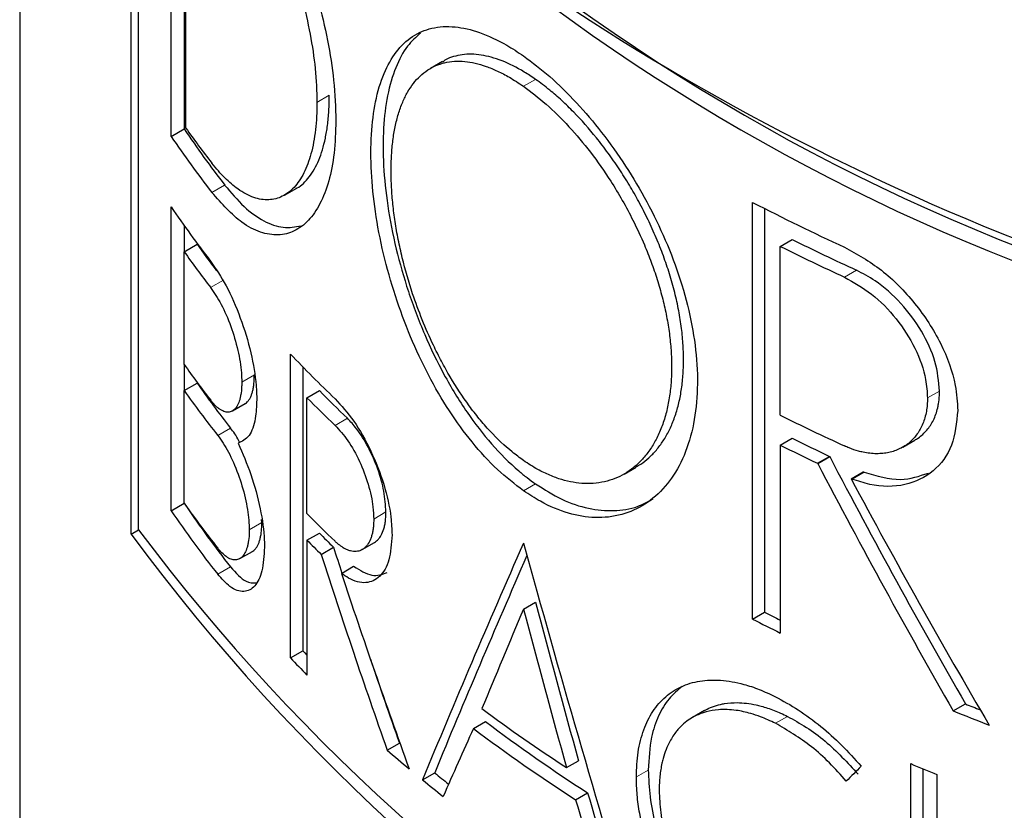
# Model space of a CAD drawing. Units: millimetres. Extents: x -56 to 518, y -403 to 392.
# Drawn here: x 449 to 454, y -252 to -247 of the extents above; entities that cross this region are included whole.
import ezdxf

# ---------------------------------------------------------------- set-up
doc = ezdxf.new("R2010")
doc.units = ezdxf.units.MM
doc.linetypes.add('PHANTOM', pattern=[12.7, 6.35, -1.27, 1.27, -1.27, 1.27, -1.27])

msp = doc.modelspace()

# ---------------------------------------------------------------- linework, layer by layer
at = {"color": 7, "linetype": 'Continuous', "lineweight": 25}
for p, q in [((448.5653, -240.3324), (448.5653, -350.8012)), ((449.2255, -250.4415), (449.2255, -244.7258)), ((449.2688, -250.4166), (449.2688, -244.8989)), ((449.4623, -248.0866), (449.4623, -245.6191)), ((449.5396, -245.7302), (449.5396, -248.042)), ((449.5488, -248.0368), (449.5489, -245.9172)), ((451.0685, -247.6418), (450.9971, -247.683)), ((449.4623, -248.0866), (449.5396, -248.042)), ((450.1329, -248.434), (450.206, -248.3918)), ((452.9056, -250.9446), (452.9056, -248.4769)), ((449.462, -250.3034), (449.462, -248.5033)), ((452.9764, -248.5132), (452.9764, -250.9037)), ((449.5392, -248.6144), (449.5392, -248.7684)), ((449.5388, -248.7687), (449.6155, -248.7244)), ((453.0691, -248.7372), (453.14, -248.6963)), ((449.5388, -249.4363), (449.5388, -248.7687)), ((453.0691, -249.7369), (453.0691, -248.7372)), ((450.1688, -251.1751), (450.1688, -249.3752)), ((449.5392, -249.437), (449.5392, -249.591)), ((450.2425, -249.4516), (450.2425, -251.1326)), ((449.5388, -249.5913), (449.6155, -249.547)), ((449.5388, -250.2589), (449.5388, -249.5913)), ((450.2665, -249.6335), (450.3398, -249.5911)), ((450.2665, -250.3203), (450.2665, -249.6335)), ((449.8251, -249.7119), (449.9002, -249.6686)), ((453.0691, -249.9143), (453.14, -249.8733)), ((453.7944, -249.9266), (453.8659, -249.8853)), ((453.0691, -249.9143), (453.0691, -251.0275)), ((453.2899, -250.0219), (453.361, -249.9809)), ((453.2909, -250.0237), (453.362, -249.9827)), ((452.1446, -250.0857), (452.2155, -250.0448)), ((453.4883, -250.1134), (453.5595, -250.0723)), ((449.462, -250.3034), (449.5388, -250.259)), ((449.9992, -250.3734), (449.9975, -250.354)), ((449.2255, -250.4415), (449.2688, -250.4166)), ((450.2665, -250.4776), (450.3398, -250.4353)), ((450.2665, -250.4776), (450.2665, -251.276)), ((450.3507, -250.5618), (450.4238, -250.5196)), ((450.5937, -250.5333), (450.666, -250.4915)), ((449.8687, -250.5869), (449.9436, -250.5437)), ((450.4702, -250.6739), (450.5429, -250.6318)), ((451.5487, -250.8855), (451.6197, -250.8445)), ((452.9056, -250.9446), (452.9764, -250.9037)), ((450.1688, -251.1751), (450.2425, -251.1326)), ((454.0936, -251.4886), (454.1654, -251.4472)), ((452.6198, -251.487), (452.549, -251.5278)), ((451.2521, -251.5925), (451.3234, -251.5513)), ((450.7414, -251.721), (450.8135, -251.6794)), ((451.8033, -251.8247), (451.8741, -251.7838)), ((453.8417, -253.601), (453.8417, -251.801)), ((450.9508, -251.8969), (451.0226, -251.8554)), ((453.9132, -251.8312), (453.9132, -253.5597)), ((453.997, -251.8662), (453.997, -252.5525)), ((451.8575, -252.015), (451.9283, -251.9741))]:
    msp.add_line(p, q, dxfattribs=at)
at = {"color": 8, "linetype": 'PHANTOM', "lineweight": 18}
for p, q in [((451.5487, -247.789), (451.6197, -247.748)), ((450.3256, -247.8845), (450.3988, -247.8423)), ((449.7033, -248.4178), (449.779, -248.3741)), ((453.4493, -248.9195), (453.5204, -248.8784)), ((449.6961, -248.9807), (449.7719, -248.937)), ((449.8802, -249.5421), (449.955, -249.499)), ((453.9408, -249.6353), (454.0124, -249.594)), ((450.4328, -249.7974), (450.5057, -249.7553)), ((449.7379, -249.8567), (449.8135, -249.8131)), ((453.4941, -250.1156), (453.5653, -250.0745)), ((451.5487, -250.185), (451.6197, -250.144)), ((450.6618, -250.352), (450.7341, -250.3102)), ((449.9245, -250.4165), (449.9992, -250.3734)), ((449.7379, -250.6793), (449.8135, -250.6357)), ((453.0403, -251.5619), (453.1112, -251.521)), ((452.2171, -251.8795), (452.2878, -251.8387))]:
    msp.add_line(p, q, dxfattribs=at)
at = {"color": 7, "linetype": 'Continuous', "lineweight": 25, "flags": 128}
msp.add_lwpolyline([(450.2425, -251.1326), (450.2545, -251.1453), (450.2665, -251.1579)], dxfattribs=at)
at = {"color": 7, "linetype": 'Continuous', "lineweight": 25}
for centre, radius, start, end in [((458.8546, -237.5722), 11.9956, 216.6092, 263.39618), ((458.8397, -237.6479), 12.0075, 217.14774, 262.85661), ((459.825, -235.1451), 14.5705, 232.93227, 260.52057), ((454.7732, -244.4762), 6.4219, 214.20808, 217.86279), ((454.7987, -244.5024), 6.3393, 213.94258, 217.64328), ((454.8493, -244.2453), 6.5169, 215.5769, 217.84827), ((459.2355, -236.1917), 13.8201, 242.74058, 245.24872), ((454.7671, -244.8978), 6.4144, 214.20152, 217.76157), ((454.826, -245.0534), 6.3739, 215.16613, 216.9263), ((459.327, -236.266), 13.8848, 243.53892, 245.27939), ((454.8347, -245.0022), 6.4987, 215.42064, 217.74875), ((459.3038, -236.2256), 13.9789, 243.51255, 245.24063), ((455.9236, -243.9011), 7.9426, 223.56792, 226.26592), ((454.8347, -245.6699), 6.4987, 215.42064, 217.74875), ((454.8939, -245.8267), 6.4578, 215.17637, 218.11978), ((454.8689, -245.7997), 6.5411, 215.42631, 218.33361), ((456.0215, -244.0172), 7.9593, 224.45175, 226.13193), ((455.9983, -243.9824), 8.0492, 224.59374, 226.25622), ((459.3038, -237.2253), 13.9789, 243.51255, 245.24063), ((459.2618, -237.5767), 13.7362, 243.53396, 244.55889), ((459.2386, -237.5362), 13.8304, 243.50767, 244.52525), ((454.8011, -246.6736), 6.4561, 214.20981, 218.34901), ((454.8689, -246.4673), 6.5411, 215.42631, 218.33361), ((454.8321, -246.6958), 6.3804, 214.10125, 218.13429), ((455.9983, -244.6692), 8.0492, 224.59374, 226.25622), ((458.785, -243.2603), 11.9068, 216.94341, 263.06094), ((458.7987, -243.3848), 11.893, 216.39528, 263.6101), ((455.9377, -244.8871), 7.9634, 224.58925, 225.44578), ((455.9609, -244.9216), 7.8738, 224.44717, 225.31291), ((459.075, -238.9781), 13.4633, 242.72625, 243.5066), ((459.0699, -239.0745), 13.3064, 242.74587, 243.19408), ((455.8001, -245.8211), 7.7703, 223.55426, 224.58994), ((459.9726, -237.0828), 15.4939, 247.98767, 248.33944), ((457.6015, -242.9827), 10.5736, 233.43521, 236.74463), ((459.989, -236.9471), 15.6911, 247.9315, 248.76885), ((457.6254, -243.1791), 10.479, 233.03047, 237.06641), ((457.602, -243.1389), 10.5728, 233.08796, 237.08937), ((456.6518, -244.9096), 9.0182, 229.05084, 230.13868), ((459.8017, -237.8224), 15.1961, 246.90788, 247.54305), ((456.927, -244.6433), 9.3208, 230.6935, 231.3463), ((456.9279, -244.5751), 9.4517, 230.7738, 231.72388)]:
    msp.add_arc(centre, radius, start, end, dxfattribs=at)
for centre, major_axis, ratio, start_param, end_param in [((461.5653, -242.9074), (-8.6422, 19.3357), 0.49531, 1.71817, 1.71827), ((461.5653, -242.8577), (-8.5972, 19.8725), 0.483967, 1.722969, 1.801223), ((461.5653, -242.9074), (-8.7092, 19.4855), 0.49531, 1.717429, 1.717528), ((461.5653, -242.8577), (-8.6638, 20.0266), 0.483967, 1.722226, 1.799867), ((461.5653, -242.574), (-8.6634, 20.0313), 0.48387, 1.741789, 1.819803), ((461.5653, -244.3256), (12.9931, 0.7969), 0.531923, 4.009367, 4.00994), ((461.5653, -244.3256), (12.8931, 0.7908), 0.531923, 4.010262, 4.01084), ((461.5653, -250.4127), (-8.5974, 19.8696), 0.484027, 1.36961, 1.37713), ((461.5653, -243.3853), (12.0997, 19.9089), 0.23877, 2.076087, 2.151764), ((461.5653, -248.0031), (-8.3809, 30.0115), 0.331133, 1.561339, 1.637553), ((461.5653, -250.4127), (-8.664, 20.0236), 0.484027, 1.371632, 1.428341), ((461.5653, -243.3853), (12.0066, 19.7557), 0.23877, 2.082995, 2.153094), ((461.5653, -250.1603), (-8.6635, 20.0307), 0.483881, 1.389587, 1.446267), ((461.5653, -243.7028), (12.0231, 20.6737), 0.239152, 2.060292, 2.090557), ((461.5653, -248.5007), (-8.3794, 31.1393), 0.319181, 1.561495, 1.591673), ((461.5653, -248.5007), (-8.3149, 30.8998), 0.319181, 1.560762, 1.591176), ((461.5653, -250.4127), (-8.5974, 19.8696), 0.484027, 1.402303, 1.426782), ((461.5653, -243.9222), (12.1928, 18.9919), 0.237449, 2.132783, 2.155752), ((461.5653, -247.7135), (12.9099, 10.8725), 0.140516, 2.117549, 2.126203), ((461.5653, -248.3956), (-8.3184, 29.1888), 0.33779, 1.597166, 1.62011), ((461.5653, -248.3956), (-8.3829, 29.4151), 0.33779, 1.597614, 1.620382)]:
    msp.add_ellipse(centre, major_axis=major_axis, ratio=ratio, start_param=start_param, end_param=end_param, dxfattribs=at)
for points, knots in [([(449.7033, -245.9503), (449.7416, -246.0023), (449.8182, -246.1063), (449.9367, -246.3029), (450.0528, -246.5254), (450.1608, -246.7665), (450.2557, -247.0184), (450.3336, -247.2706), (450.391, -247.5184), (450.4301, -247.7643), (450.4351, -247.9151), (450.4377, -247.9937)], [0, 0, 0, 0, 0.113775, 0.227509, 0.341532, 0.455534, 0.564876, 0.674197, 0.779658, 0.885107, 1, 1, 1, 1]), ([(449.7033, -246.1243), (449.7363, -246.1692), (449.8023, -246.2591), (449.9037, -246.4293), (450.0025, -246.6219), (450.094, -246.8308), (450.1741, -247.049), (450.2395, -247.2672), (450.2875, -247.4812), (450.3195, -247.6909), (450.3235, -247.8187), (450.3256, -247.8845)], [0, 0, 0, 0, 0.114244, 0.228449, 0.342935, 0.457399, 0.567259, 0.677094, 0.782659, 0.88821, 1, 1, 1, 1]), ([(451.5487, -250.185), (451.4969, -250.1452), (451.3917, -250.0644), (451.2436, -249.9017), (451.1059, -249.7127), (450.9832, -249.5017), (450.8757, -249.2719), (450.786, -249.0297), (450.7156, -248.779), (450.6679, -248.5307), (450.6439, -248.2917), (450.6441, -248.072), (450.6689, -247.8744), (450.7183, -247.7095), (450.792, -247.5792), (450.8871, -247.4886), (451.0042, -247.438), (451.138, -247.4302), (451.2878, -247.4644), (451.4102, -247.5219), (451.4987, -247.5753), (451.532, -247.598), (451.5487, -247.6094)], [0, 0, 0, 0, 0.050359, 0.10221, 0.152564, 0.204315, 0.255936, 0.30893, 0.362825, 0.418257, 0.472571, 0.528428, 0.583364, 0.639926, 0.69433, 0.750316, 0.804614, 0.860572, 0.913307, 0.967733, 0.983843, 1, 1, 1, 1]), ([(450.9388, -247.4744), (450.912, -247.4982), (450.8536, -247.5502), (450.7882, -247.6756), (450.7401, -247.8386), (450.7162, -248.035), (450.7164, -248.255), (450.7412, -248.497), (450.7905, -248.749), (450.864, -249.0069), (450.9589, -249.2582), (451.0758, -249.5007), (451.2093, -249.7202), (451.3588, -249.9138), (451.4812, -250.0354), (451.5697, -250.1079), (451.603, -250.132), (451.6197, -250.144)], [0, 0, 0, 0, 0.06162, 0.134817, 0.210102, 0.283852, 0.359699, 0.434273, 0.511053, 0.584891, 0.660874, 0.734596, 0.81057, 0.882192, 0.956111, 0.978024, 1, 1, 1, 1]), ([(451.6197, -247.748), (451.5974, -247.733), (451.53, -247.6878), (451.4419, -247.6444), (451.3581, -247.6162), (451.2777, -247.5989), (451.2023, -247.5968), (451.1346, -247.6131), (451.0941, -247.6239), (451.076, -247.6408), (451.0709, -247.6455)], [0, 0, 0, 0, 0.104916, 0.317606, 0.425628, 0.53052, 0.743024, 0.850821, 0.95828, 1, 1, 1, 1]), ([(451.5487, -247.6094), (451.6005, -247.6482), (451.7056, -247.7271), (451.8625, -247.8821), (452.0145, -248.0608), (452.1552, -248.2588), (452.2828, -248.4738), (452.3928, -248.7009), (452.4821, -248.9379), (452.5453, -249.1773), (452.5789, -249.4128), (452.5809, -249.6362), (452.5499, -249.8427), (452.4861, -250.0205), (452.3916, -250.1656), (452.2726, -250.2701), (452.1314, -250.3331), (451.978, -250.3509), (451.8148, -250.3236), (451.6709, -250.2647), (451.5821, -250.2068), (451.5487, -250.185)], [0, 0, 0, 0, 0.049891, 0.101246, 0.151138, 0.202437, 0.253196, 0.305287, 0.358676, 0.413529, 0.468436, 0.52486, 0.581182, 0.63918, 0.694729, 0.751958, 0.806264, 0.862285, 0.914189, 0.967747, 1, 1, 1, 1]), ([(451.5487, -250.0054), (451.5264, -249.9891), (451.4588, -249.9395), (451.3707, -249.8554), (451.2868, -249.7595), (451.2062, -249.6557), (451.1311, -249.5414), (451.0624, -249.4188), (450.9814, -249.2579), (450.8984, -249.0505), (450.8376, -248.8389), (450.8061, -248.6963), (450.7876, -248.5905), (450.7744, -248.4872), (450.7664, -248.387), (450.7637, -248.2896), (450.7664, -248.1966), (450.7745, -248.1091), (450.788, -248.0273), (450.8073, -247.9512), (450.8319, -247.8829), (450.8615, -247.8229), (450.8959, -247.771), (450.9357, -247.7268), (450.9802, -247.6916), (451.0287, -247.6654), (451.0813, -247.648), (451.1387, -247.6397), (451.1992, -247.6408), (451.262, -247.6511), (451.3266, -247.6697), (451.3944, -247.6976), (451.4685, -247.7357), (451.5207, -247.7704), (451.5487, -247.789)], [0, 0, 0, 0, 0.025147, 0.076127, 0.102018, 0.12716, 0.178096, 0.203934, 0.229686, 0.308129, 0.36212, 0.389515, 0.4173, 0.444456, 0.471799, 0.49972, 0.527836, 0.555393, 0.583144, 0.611512, 0.640095, 0.667354, 0.694804, 0.722857, 0.751121, 0.778201, 0.805477, 0.833382, 0.861512, 0.887827, 0.914341, 0.941171, 0.968437, 1, 1, 1, 1]), ([(451.5487, -247.789), (451.5934, -247.8226), (451.6837, -247.8904), (451.8181, -248.0243), (451.9474, -248.1782), (452.0774, -248.3637), (452.1839, -248.5507), (452.2592, -248.7134), (452.3058, -248.831), (452.3409, -248.9337), (452.3706, -249.037), (452.3943, -249.1399), (452.4117, -249.2415), (452.4226, -249.3415), (452.4268, -249.4394), (452.4242, -249.5341), (452.4147, -249.6245), (452.3981, -249.7103), (452.3743, -249.791), (452.3437, -249.8644), (452.307, -249.9296), (452.2646, -249.9868), (452.216, -250.0364), (452.1625, -250.0768), (452.1052, -250.1076), (452.0444, -250.1291), (451.9792, -250.1413), (451.9118, -250.1435), (451.8436, -250.1362), (451.7751, -250.1201), (451.7047, -250.0946), (451.643, -250.0644), (451.5908, -250.0339), (451.5628, -250.0149), (451.5487, -250.0054)], [0, 0, 0, 0, 0.050105, 0.101123, 0.151218, 0.202189, 0.265929, 0.304926, 0.331636, 0.358524, 0.385685, 0.413217, 0.440628, 0.468224, 0.496389, 0.524747, 0.552896, 0.581244, 0.610224, 0.639427, 0.667176, 0.695125, 0.72371, 0.752519, 0.779598, 0.806876, 0.834803, 0.862961, 0.888915, 0.915066, 0.941526, 0.968413, 0.984184, 1, 1, 1, 1]), ([(452.2138, -250.0419), (452.2237, -250.0375), (452.2518, -250.0248), (452.2916, -249.9899), (452.3365, -249.9446), (452.3765, -249.8904), (452.4117, -249.8288), (452.4414, -249.7597), (452.465, -249.6841), (452.4824, -249.6024), (452.4933, -249.515), (452.4975, -249.4219), (452.4949, -249.3243), (452.4854, -249.223), (452.4688, -249.1182), (452.445, -249.0101), (452.4144, -248.9013), (452.3777, -248.7933), (452.3354, -248.6862), (452.2867, -248.5788), (452.2333, -248.4742), (452.1758, -248.3733), (452.115, -248.2769), (452.0497, -248.183), (451.9612, -248.0676), (451.8689, -247.9633), (451.7756, -247.8729), (451.6998, -247.8066), (451.6478, -247.7685), (451.6197, -247.748)], [0, 0, 0, 0, 0.018115, 0.052019, 0.086364, 0.12135, 0.156809, 0.192507, 0.228693, 0.264719, 0.300988, 0.338006, 0.375276, 0.412278, 0.44954, 0.487634, 0.526021, 0.562506, 0.599252, 0.636836, 0.674713, 0.710318, 0.74647, 0.782904, 0.81993, 0.888363, 0.923149, 0.958495, 1, 1, 1, 1]), ([(450.2059, -248.3916), (450.2065, -248.3914), (450.2341, -248.3789), (450.2703, -248.3418), (450.3112, -248.2811), (450.3458, -248.2094), (450.372, -248.1229), (450.3868, -248.0341), (450.3945, -247.9647), (450.3982, -247.9052), (450.3986, -247.858), (450.3988, -247.8423)], [0, 0, 0, 0, 0.004612, 0.228577, 0.342899, 0.448466, 0.663462, 0.773199, 0.829602, 0.942987, 1, 1, 1, 1]), ([(450.3256, -247.8845), (450.3252, -247.9125), (450.3244, -247.9686), (450.3175, -248.0473), (450.3065, -248.1217), (450.291, -248.1894), (450.2649, -248.2705), (450.231, -248.3374), (450.1904, -248.3889), (450.1454, -248.43), (450.0949, -248.4548), (450.04, -248.4628), (449.9965, -248.4602), (449.9513, -248.4487), (449.9046, -248.4282), (449.8601, -248.4006), (449.8056, -248.3578), (449.754, -248.3069), (449.716, -248.2597), (449.7033, -248.2439)], [0, 0, 0, 0, 0.049805, 0.099954, 0.1512, 0.202829, 0.252635, 0.353918, 0.405498, 0.455937, 0.558412, 0.610545, 0.663053, 0.715908, 0.769834, 0.824122, 0.867652, 0.95557, 1, 1, 1, 1]), ([(450.4377, -247.9937), (450.4356, -248.0592), (450.4314, -248.19), (450.3983, -248.3549), (450.3464, -248.4893), (450.277, -248.5895), (450.1928, -248.6518), (450.0964, -248.6764), (449.9914, -248.6587), (449.8577, -248.5913), (449.7624, -248.4842), (449.7033, -248.4178)], [0, 0, 0, 0, 0.101823, 0.203638, 0.305426, 0.407231, 0.510006, 0.612796, 0.719334, 0.82589, 1, 1, 1, 1]), ([(449.779, -248.3741), (449.8171, -248.4192), (449.8934, -248.5095), (450.0113, -248.5925), (450.1265, -248.6342), (450.1966, -248.6217), (450.2311, -248.6155)], [0, 0, 0, 0, 0.251652, 0.50321, 0.755421, 1, 1, 1, 1]), ([(453.4493, -248.7422), (453.5233, -248.7833), (453.6713, -248.8657), (453.873, -249.0705), (454.0279, -249.3085), (454.1094, -249.5322), (454.1173, -249.6601), (454.1203, -249.709)], [0, 0, 0, 0, 0.215973, 0.431953, 0.648723, 0.865648, 1, 1, 1, 1]), ([(449.6961, -248.8258), (449.727, -248.8709), (449.7888, -248.9611), (449.8742, -249.1563), (449.9374, -249.3643), (449.9661, -249.5326), (449.9684, -249.6178), (449.9692, -249.6456)], [0, 0, 0, 0, 0.231346, 0.463053, 0.68608, 0.897715, 1, 1, 1, 1]), ([(454.0124, -249.594), (454.007, -249.5362), (453.9962, -249.4206), (453.9115, -249.2367), (453.7876, -249.0697), (453.6491, -248.9463), (453.5574, -248.8979), (453.5204, -248.8784)], [0, 0, 0, 0, 0.2112884, 0.4225558, 0.6356438, 0.8529646, 1, 1, 1, 1]), ([(453.4493, -248.9195), (453.5038, -248.9499), (453.6128, -249.0108), (453.7605, -249.1626), (453.8735, -249.3389), (453.9328, -249.5045), (453.9386, -249.5991), (453.9408, -249.6353)], [0, 0, 0, 0, 0.2159144, 0.4318474, 0.6483197, 0.8650438, 1, 1, 1, 1]), ([(449.6961, -248.9807), (449.7172, -249.0116), (449.7594, -249.0736), (449.8169, -249.2078), (449.8592, -249.3507), (449.8782, -249.4658), (449.8797, -249.5236), (449.8802, -249.5421)], [0, 0, 0, 0, 0.231904, 0.464139, 0.688213, 0.900269, 1, 1, 1, 1]), ([(449.8802, -249.5421), (449.8801, -249.5508), (449.8797, -249.5771), (449.8763, -249.6087), (449.8707, -249.6363), (449.8636, -249.6611), (449.8543, -249.6815), (449.843, -249.6971), (449.8337, -249.7065), (449.8234, -249.7134), (449.8124, -249.7178), (449.8004, -249.7196), (449.7878, -249.7187), (449.7743, -249.7151), (449.7603, -249.7086), (449.7467, -249.6998), (449.7295, -249.686), (449.7128, -249.6692), (449.7003, -249.6536), (449.6961, -249.6484)], [0, 0, 0, 0, 0.048817, 0.148131, 0.198755, 0.247572, 0.346818, 0.397341, 0.447301, 0.497579, 0.548827, 0.600399, 0.653465, 0.706875, 0.761346, 0.816175, 0.861641, 0.953529, 1, 1, 1, 1]), ([(449.9001, -249.6684), (449.9008, -249.6681), (449.9054, -249.6659), (449.9132, -249.659), (449.9232, -249.6473), (449.9318, -249.6324), (449.939, -249.6153), (449.9449, -249.596), (449.9495, -249.574), (449.9539, -249.5429), (449.9546, -249.5162), (449.955, -249.499)], [0, 0, 0, 0, 0.0201987, 0.1334583, 0.2494696, 0.3664748, 0.4725703, 0.5794792, 0.6890244, 0.7995073, 1, 1, 1, 1]), ([(453.8657, -249.8849), (453.8726, -249.8809), (453.8896, -249.871), (453.9137, -249.8511), (453.9378, -249.8261), (453.9657, -249.7883), (453.9873, -249.7444), (454.0004, -249.6999), (454.008, -249.6628), (454.0119, -249.6292), (454.0123, -249.6028), (454.0124, -249.594)], [0, 0, 0, 0, 0.075875, 0.185562, 0.296061, 0.402705, 0.619773, 0.730494, 0.797396, 0.932124, 1, 1, 1, 1]), ([(449.9692, -249.6456), (449.9674, -249.684), (449.9631, -249.7726), (449.9262, -249.8718), (449.8815, -249.8924), (449.8583, -249.9031)], [0, 0, 0, 0, 0.269011, 0.61961, 1, 1, 1, 1]), ([(450.4328, -249.64), (450.4702, -249.681), (450.5451, -249.7631), (450.6478, -249.9452), (450.7257, -250.1447), (450.7651, -250.3189), (450.7688, -250.4122), (450.7701, -250.4467)], [0, 0, 0, 0, 0.2208405, 0.4418572, 0.6595648, 0.8739241, 1, 1, 1, 1]), ([(453.9408, -249.6353), (453.9405, -249.6488), (453.9399, -249.676), (453.9346, -249.7149), (453.926, -249.7524), (453.914, -249.7873), (453.8936, -249.8304), (453.8669, -249.868), (453.8346, -249.8992), (453.7986, -249.926), (453.7576, -249.9461), (453.7125, -249.9587), (453.6768, -249.9643), (453.6393, -249.966), (453.6002, -249.9636), (453.5642, -249.9579), (453.5232, -249.9479), (453.4863, -249.9356), (453.4586, -249.9234), (453.4493, -249.9192)], [0, 0, 0, 0, 0.0519225, 0.1042024, 0.1576223, 0.2114404, 0.2633641, 0.3689603, 0.4227461, 0.4751273, 0.5816027, 0.6358158, 0.6891979, 0.7429533, 0.7978936, 0.8532466, 0.8896418, 0.9630023, 1, 1, 1, 1]), ([(454.1203, -249.709), (454.1129, -249.7811), (454.098, -249.9252), (453.9819, -250.0785), (453.8128, -250.162), (453.6382, -250.1636), (453.5291, -250.1273), (453.4941, -250.1156)], [0, 0, 0, 0, 0.220304, 0.440516, 0.664037, 0.892081, 1, 1, 1, 1]), ([(450.7341, -250.3102), (450.7316, -250.2702), (450.7267, -250.1901), (450.688, -250.0543), (450.6315, -249.925), (450.5672, -249.8209), (450.524, -249.7749), (450.5057, -249.7553)], [0, 0, 0, 0, 0.207591, 0.415154, 0.624818, 0.840885, 1, 1, 1, 1]), ([(449.8676, -249.8977), (449.8662, -249.8946), (449.8492, -249.8587), (449.8305, -249.8349), (449.8135, -249.8131)], [0, 0, 0, 0, 0.084714, 1, 1, 1, 1]), ([(450.4328, -249.7974), (450.4585, -249.8256), (450.5098, -249.8821), (450.5796, -250.0078), (450.6321, -250.1453), (450.6584, -250.2649), (450.6609, -250.3286), (450.6618, -250.352)], [0, 0, 0, 0, 0.221294, 0.44275, 0.661131, 0.875717, 1, 1, 1, 1]), ([(449.7379, -249.8567), (449.7593, -249.8874), (449.802, -249.9489), (449.8603, -250.0823), (449.9032, -250.2247), (449.9225, -250.3398), (449.924, -250.3978), (449.9245, -250.4165)], [0, 0, 0, 0, 0.231322, 0.462964, 0.686797, 0.899043, 1, 1, 1, 1]), ([(449.8583, -249.9031), (449.8849, -249.9638), (449.9381, -250.0852), (449.9934, -250.29), (450.0135, -250.4356), (450.0145, -250.5053), (450.0147, -250.5192)], [0, 0, 0, 0, 0.312171, 0.624856, 0.924735, 1, 1, 1, 1]), ([(453.5653, -250.0745), (453.6397, -250.0964), (453.7787, -250.1374), (453.8929, -250.0981), (453.9461, -250.0798)], [0, 0, 0, 0, 0.535192, 1, 1, 1, 1]), ([(451.6197, -250.144), (451.6715, -250.1766), (451.7765, -250.2428), (451.9334, -250.2945), (452.0849, -250.3082), (452.2149, -250.2886), (452.2863, -250.2489), (452.3164, -250.2321)], [0, 0, 0, 0, 0.207984, 0.422066, 0.630052, 0.843907, 1, 1, 1, 1]), ([(450.6618, -250.352), (450.6616, -250.3611), (450.6613, -250.3795), (450.6589, -250.4054), (450.655, -250.4299), (450.6495, -250.4522), (450.6401, -250.479), (450.6279, -250.5014), (450.6132, -250.5187), (450.5967, -250.5327), (450.5781, -250.5415), (450.5575, -250.5448), (450.5411, -250.5445), (450.524, -250.5414), (450.506, -250.5353), (450.4893, -250.5272), (450.4695, -250.515), (450.4512, -250.5013), (450.4375, -250.4885), (450.4328, -250.4842)], [0, 0, 0, 0, 0.051023, 0.102397, 0.154895, 0.207784, 0.258807, 0.362568, 0.415414, 0.467013, 0.571871, 0.625238, 0.678382, 0.731888, 0.78653, 0.841563, 0.880825, 0.960025, 1, 1, 1, 1]), ([(450.6658, -250.4912), (450.6742, -250.4854), (450.6872, -250.4765), (450.7012, -250.4572), (450.7139, -250.4343), (450.7235, -250.4063), (450.7292, -250.3773), (450.7323, -250.3537), (450.7339, -250.3326), (450.734, -250.3158), (450.7341, -250.3102)], [0, 0, 0, 0, 0.204714, 0.317075, 0.423432, 0.639977, 0.75047, 0.812468, 0.937212, 1, 1, 1, 1]), ([(449.9245, -250.4165), (449.9244, -250.4252), (449.9241, -250.4516), (449.9206, -250.4832), (449.9149, -250.511), (449.9076, -250.5359), (449.8982, -250.5564), (449.8867, -250.5721), (449.8772, -250.5815), (449.8667, -250.5885), (449.8555, -250.5929), (449.8433, -250.5948), (449.8304, -250.5939), (449.8168, -250.5903), (449.8025, -250.5838), (449.7887, -250.5751), (449.7714, -250.5614), (449.7547, -250.5449), (449.7421, -250.5295), (449.7379, -250.5244)], [0, 0, 0, 0, 0.049013, 0.148725, 0.199551, 0.248564, 0.348212, 0.398941, 0.449056, 0.49949, 0.550903, 0.602643, 0.655732, 0.709166, 0.763669, 0.818532, 0.863424, 0.954133, 1, 1, 1, 1]), ([(449.9435, -250.5435), (449.9441, -250.5432), (449.9486, -250.5411), (449.9564, -250.5343), (449.9666, -250.5226), (449.9754, -250.5078), (449.9827, -250.4907), (449.9887, -250.4715), (449.9935, -250.4495), (449.998, -250.4181), (449.9987, -250.391), (449.9992, -250.3734)], [0, 0, 0, 0, 0.016981, 0.129832, 0.245405, 0.361957, 0.468079, 0.575011, 0.684567, 0.795054, 1, 1, 1, 1]), ([(450.7701, -250.4467), (450.7664, -250.4989), (450.759, -250.6031), (450.7012, -250.7005), (450.6172, -250.7396), (450.5344, -250.7193), (450.4842, -250.6838), (450.4702, -250.6739)], [0, 0, 0, 0, 0.224841, 0.449658, 0.676508, 0.909512, 1, 1, 1, 1]), ([(450.0147, -250.5192), (450.0118, -250.5688), (450.0059, -250.6679), (449.9602, -250.7577), (449.8938, -250.7913), (449.8156, -250.7653), (449.7622, -250.7062), (449.7379, -250.6793)], [0, 0, 0, 0, 0.200384, 0.400677, 0.604721, 0.819934, 1, 1, 1, 1]), ([(449.8135, -250.6357), (449.845, -250.6711), (449.8989, -250.7318), (449.9462, -250.7305), (449.9658, -250.7299)], [0, 0, 0, 0, 0.584586, 1, 1, 1, 1]), ([(450.5429, -250.6318), (450.58, -250.6553), (450.6529, -250.7014), (450.7118, -250.6799), (450.7408, -250.6694)], [0, 0, 0, 0, 0.508946, 1, 1, 1, 1]), ([(452.2171, -251.8795), (452.2191, -251.8296), (452.2233, -251.7284), (452.2575, -251.5981), (452.3121, -251.4871), (452.3868, -251.4011), (452.4807, -251.3403), (452.5904, -251.3073), (452.7154, -251.3023), (452.8354, -251.3238), (452.9451, -251.3597), (453.0084, -251.3894), (453.0403, -251.4044)], [0, 0, 0, 0, 0.10544, 0.213928, 0.319377, 0.427877, 0.53359, 0.642319, 0.748771, 0.858393, 0.928756, 1, 1, 1, 1]), ([(452.4884, -251.3435), (452.4612, -251.3663), (452.4055, -251.4128), (452.3454, -251.5158), (452.2979, -251.6534), (452.2914, -251.7718), (452.2878, -251.8387)], [0, 0, 0, 0, 0.221771, 0.453073, 0.69124, 1, 1, 1, 1]), ([(453.0403, -251.4044), (453.0855, -251.429), (453.176, -251.4783), (453.3079, -251.5766), (453.4341, -251.6886), (453.5098, -251.7737), (453.5482, -251.8167)], [0, 0, 0, 0, 0.255184, 0.510398, 0.752389, 1, 1, 1, 1]), ([(452.6201, -251.4875), (452.6218, -251.4863), (452.6362, -251.476), (452.6679, -251.4636), (452.7061, -251.4513), (452.7545, -251.4418), (452.8056, -251.4381), (452.8689, -251.4424), (452.9164, -251.4506), (452.9581, -251.4609), (453.0063, -251.4754), (453.0584, -251.4954), (453.0979, -251.5146), (453.1112, -251.521)], [0, 0, 0, 0, 0.014693, 0.121846, 0.230528, 0.285128, 0.444483, 0.552479, 0.662082, 0.717158, 0.787335, 0.928727, 1, 1, 1, 1]), ([(453.0403, -251.5619), (453.0109, -251.5482), (452.9618, -251.5253), (452.884, -251.4999), (452.799, -251.4814), (452.7099, -251.4782), (452.6449, -251.4893), (452.5917, -251.5058), (452.5494, -251.5256), (452.5051, -251.5568), (452.4762, -251.5839), (452.4449, -251.6202), (452.4176, -251.6617), (452.3922, -251.7172), (452.3777, -251.7612), (452.3677, -251.8014), (452.3588, -251.8489), (452.3531, -251.9024), (452.3525, -251.9448), (452.3523, -251.9591)], [0, 0, 0, 0, 0.078972, 0.132462, 0.213955, 0.319744, 0.400625, 0.427895, 0.506962, 0.560509, 0.614818, 0.642101, 0.721861, 0.775912, 0.830767, 0.858331, 0.89348, 0.9643, 1, 1, 1, 1]), ([(453.1112, -251.521), (453.1486, -251.5415), (453.2236, -251.5826), (453.3695, -251.6897), (453.467, -251.7949), (453.5311, -251.864)], [0, 0, 0, 0, 0.255676, 0.511384, 1, 1, 1, 1]), ([(453.4599, -251.9051), (453.4273, -251.8682), (453.3622, -251.7945), (453.2221, -251.6684), (453.1123, -251.6041), (453.0403, -251.5619)], [0, 0, 0, 0, 0.255697, 0.511421, 1, 1, 1, 1]), ([(452.2878, -251.8387), (452.2898, -251.8911), (452.294, -251.9973), (452.3282, -252.1684), (452.3828, -252.3438), (452.4575, -252.5167), (452.5515, -252.6845), (452.6612, -252.8401), (452.7863, -252.9805), (452.9358, -253.1144), (453.048, -253.1788), (453.1112, -253.2151)], [0, 0, 0, 0, 0.105486, 0.21402, 0.319515, 0.428063, 0.533803, 0.64256, 0.749019, 0.858649, 1, 1, 1, 1]), ([(453.0403, -253.256), (452.9932, -253.2298), (452.8977, -253.1767), (452.7614, -253.0652), (452.6332, -252.9327), (452.5188, -252.7833), (452.4188, -252.6193), (452.3371, -252.4479), (452.2741, -252.271), (452.2379, -252.1164), (452.2199, -251.985), (452.218, -251.9148), (452.2171, -251.8795)], [0, 0, 0, 0, 0.105326, 0.21369, 0.319028, 0.42742, 0.532904, 0.641382, 0.747877, 0.857532, 0.928318, 1, 1, 1, 1]), ([(452.3523, -251.9591), (452.354, -252.0025), (452.3575, -252.0907), (452.3863, -252.2324), (452.4323, -252.3776), (452.495, -252.5205), (452.5738, -252.6593), (452.6656, -252.7879), (452.77, -252.904), (452.8947, -253.0148), (452.9878, -253.0683), (453.0403, -253.0984)], [0, 0, 0, 0, 0.1054814, 0.2140099, 0.319501, 0.428046, 0.5337547, 0.6424785, 0.7489477, 0.8585818, 1, 1, 1, 1])]:
    msp.add_open_spline(points, degree=3, knots=knots, dxfattribs=at)

doc.saveas('drawing.dxf')
